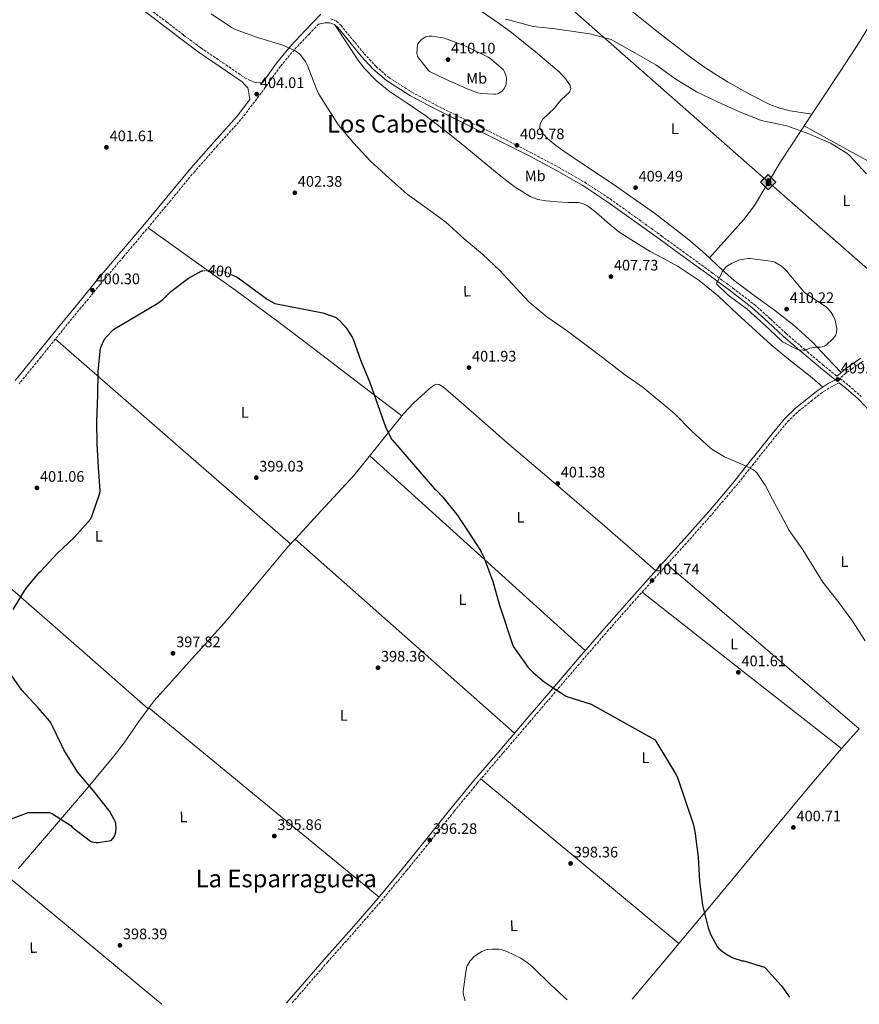
# Model space of a CAD drawing. Units: metres. Extents: x 577132 to 580588, y 4694159 to 4696510.
# Drawn here: x 579587 to 580138, y 4694188 to 4694834 of the extents above; entities that cross this region are included whole.
import ezdxf
from ezdxf.enums import TextEntityAlignment as Align

# ---------------------------------------------------------------- set-up
doc = ezdxf.new("R2010")
doc.units = ezdxf.units.M
doc.header["$MEASUREMENT"] = 0
doc.linetypes.add('DGN Style 3', pattern=[2.435890702152634, 1.739921930109024, -0.6959687720436097])
doc.linetypes.add('DGN Style 5', pattern=[1.217945351076317, 0.5219765790327072, -0.6959687720436097])
for name, color, linetype, lineweight in [('Camino', 7, 'DGN Style 3', 0), ('Cota de curva de nivel directora', 7, 'Continuous', 0), ('Cota de punto acotado terreno', 7, 'Continuous', 0), ('Curva de nivel directora', 30, 'Continuous', 30), ('Curva de nivel directora no vista', 30, 'DGN Style 5', 30), ('Curva de nivel intermedia', 30, 'Continuous', 0), ('Etiqueta de uso rústico', 92, 'Continuous', 0), ('Línea de cambio de uso (parcela vista)', 92, 'Continuous', 0), ('Margen derecho', 7, 'Continuous', 0), ('Oleoducto', 7, 'Continuous', 13), ('Punto acotado terreno (símbolo)', 7, 'Continuous', 0), ('Registro Gasoducto', 7, 'Continuous', 0), ('Registro Oleoducto', 7, 'Continuous', 0), ('Texto de Área (paraje) menor', 7, 'Continuous', 0)]:
    doc.layers.add(name, color=color, linetype=linetype, lineweight=lineweight)
doc.styles.add('Style-Arial', font='arial.ttf')

# ---------------------------------------------------------------- blocks, each defined once
blk = doc.blocks.new('5PATER')
at = {"layer": 'Punto acotado terreno (símbolo)', "linetype": 'Continuous', "lineweight": 0}
h = blk.add_hatch(color=51, dxfattribs=at)
edge = h.paths.add_edge_path()
edge.add_ellipse((0, 0), major_axis=(-0.1095731443231308, -0.1110710700762829), ratio=0.9994222409660317, start_angle=0, end_angle=360)
blk = doc.blocks.new('5ROLEO')
at = {"layer": 'Registro Gasoducto', "linetype": 'Continuous', "lineweight": 0}
for color, points in [(2, [(-0.0148, -0.5196000000000001), (-0.5238, -0.0106), (-0.0148, 0.4984), (-0.0008, 0.2394), (-0.0004, 0.2394), (-0.0549, 0.2324000000000001), (-0.1009, 0.2114), (-0.1384, 0.1764), (-0.1679, 0.1264), (-0.1874, 0.0619), (-0.1934, -0.01860000000000001), (-0.1899, -0.0761), (-0.1794, -0.1266), (-0.1619, -0.1711), (-0.1364, -0.2091), (-0.1094, -0.2361), (-0.07740000000000001, -0.2551), (-0.0409, -0.2661), (0.0001, -0.2701), (-0.0003000000000000001, -0.2701)]), (7, [(-0.0003000000000000001, -0.2701), (-0.0003000000000000002, -0.2700609756097561), (-0.0409, -0.2661), (-0.07740000000000001, -0.2551), (-0.1094, -0.2361), (-0.1364, -0.2091), (-0.1619, -0.1711), (-0.1794, -0.1266), (-0.1899, -0.0761), (-0.1934, -0.01860000000000001), (-0.1874, 0.0619), (-0.1679, 0.1264), (-0.1384, 0.1764), (-0.1009, 0.2114), (-0.0549, 0.2324000000000001), (-0.0008, 0.2393), (-0.0007, 0.1543), (-0.02490000000000001, 0.1519), (-0.0474, 0.1439), (-0.0674, 0.1309), (-0.0849, 0.1129), (-0.0994, 0.08940000000000002), (-0.1099, 0.0604), (-0.1159, 0.0254), (-0.1179, -0.0151), (-0.1159, -0.0551), (-0.1099, -0.0896), (-0.0994, -0.1186), (-0.0839, -0.1426), (-0.0664, -0.1611), (-0.04590000000000001, -0.1746), (-0.0239, -0.1826), (-0.0003000000000000001, -0.1851), (-0.0003000000000000002, -0.2700609756097561), (0.0001, -0.2701)]), (2, [(0.0001, -0.1851), (-0.0239, -0.1826), (-0.04590000000000001, -0.1746), (-0.0664, -0.1611), (-0.0839, -0.1426), (-0.0994, -0.1186), (-0.1099, -0.0896), (-0.1159, -0.0551), (-0.1179, -0.0151), (-0.1159, 0.0254), (-0.1099, 0.0604), (-0.0994, 0.08940000000000002), (-0.0849, 0.1129), (-0.0674, 0.1309), (-0.0474, 0.1439), (-0.02490000000000001, 0.1519), (0.0001, 0.1544), (0.0251, 0.1519), (0.04760000000000001, 0.1439), (0.06760000000000002, 0.1314), (0.08510000000000001, 0.1134), (0.09960000000000002, 0.08990000000000002), (0.1096, 0.0614), (0.1156, 0.0269), (0.1176, -0.0131), (0.1156, -0.0541), (0.1091, -0.0896), (0.09860000000000002, -0.1191), (0.08460000000000001, -0.1431), (0.06660000000000002, -0.1616), (0.0466, -0.1746), (0.0246, -0.1826)]), (2, [(-0.0148, -0.5196000000000001), (-0.0003000000000000001, -0.2701), (0.0001, -0.2701), (0.04060000000000001, -0.2661), (0.0771, -0.2546), (0.1086, -0.2356), (0.1361, -0.2086), (0.1611, -0.1706), (0.1791, -0.1256), (0.1896, -0.0741), (0.1931, -0.0156), (0.1896, 0.0419), (0.1796, 0.09290000000000001), (0.1626, 0.1364), (0.1391, 0.1734), (0.1101, 0.2019), (0.0771, 0.2229), (0.04060000000000001, 0.2349), (-0.0004, 0.2394), (-0.0008, 0.2394), (-0.0148, 0.4984), (0.4942, -0.0106)]), (7, [(-0.0003000000000000001, -0.2701), (-0.0003000000000000001, -0.1851), (0.0001132114627521592, -0.1851287179174169), (0.0246, -0.1826), (0.0466, -0.1746), (0.06660000000000002, -0.1616), (0.08460000000000001, -0.1431), (0.09860000000000002, -0.1191), (0.1091, -0.0896), (0.1156, -0.0541), (0.1176, -0.0131), (0.1156, 0.0269), (0.1096, 0.0614), (0.09960000000000002, 0.08990000000000002), (0.08510000000000001, 0.1134), (0.06760000000000002, 0.1314), (0.04760000000000001, 0.1439), (0.0251, 0.1519), (0.0001, 0.1544), (-0.0007, 0.1543), (-0.0008, 0.2393), (-0.0004, 0.2394), (0, 0.2393), (0.04060000000000001, 0.2349), (0.0771, 0.2229), (0.1101, 0.2019), (0.1391, 0.1734), (0.1626, 0.1364), (0.1796, 0.09290000000000001), (0.1896, 0.0419), (0.1931, -0.0156), (0.1896, -0.0741), (0.1791, -0.1256), (0.1611, -0.1706), (0.1361, -0.2086), (0.1086, -0.2356), (0.0771, -0.2546), (0.04060000000000001, -0.2661), (0.0001, -0.2701)])]:
    blk.add_hatch(color=color, dxfattribs=at).paths.add_polyline_path(points)
at = {"layer": 'Registro Gasoducto', "color": 7, "linetype": 'Continuous', "lineweight": 0, "flags": 128}
blk.add_lwpolyline([(-0.0144, -0.5196000000000001), (0.4946, -0.0106), (-0.0144, 0.4984), (-0.5234, -0.0106), (-0.0144, -0.5196000000000001)], dxfattribs=at)

msp = doc.modelspace()

# ---------------------------------------------------------------- linework, layer by layer
at = {"layer": 'Camino', "color": 7, "linetype": 'DGN Style 3', "lineweight": 0}
for points in [[(579670.6600000005, 4694842.239999999, 402.5299999999989), (579683.3500000018, 4694832.750000001, 403.1600000000036), (579694.5399999989, 4694824.070000002, 403.6499999999943), (579705.8599999979, 4694815.719999999, 403.8600000000007), (579720.2800000014, 4694805.9, 403.8600000000007), (579734.7399999986, 4694796.040000001, 403.8600000000007), (579737.8299999976, 4694794.600000001, 403.9299999999931), (579740.9200000011, 4694793.149999999, 403.9900000000054), (579743.0399999979, 4694792.960000001, 403.9299999999931), (579744.530000001, 4694792.780000002, 404.0099999999948), (579746.1900000017, 4694792.84, 404.0700000000071)], [(579791.0000000005, 4694834.79, 406.3600000000005), (579794.8500000016, 4694833.25, 406.5200000000042), (579797.7399999973, 4694830.510000002, 406.6799999999931), (579805.5200000001, 4694821.059999999, 407.0599999999977), (579813.0199999993, 4694811.890000001, 407.4499999999972), (579820.7399999973, 4694803.63, 407.9400000000024), (579829.1599999995, 4694796.250000001, 408.4100000000035), (579844.3599999986, 4694786.559999999, 408.8600000000006), (579860.3400000002, 4694778.040000001, 409.179999999993), (579882.2499999994, 4694767.230000001, 409.5599999999977), (579904.170000002, 4694756.350000002, 409.75), (579922.3999999978, 4694746.989999999, 409.6699999999982), (579940.5399999986, 4694737.36, 409.5599999999977), (579957.8200000009, 4694727.440000003, 409.5200000000042), (579974.4699999986, 4694716.500000002, 409.5599999999977), (579991.3900000011, 4694704.430000001, 409.6900000000024), (580008.1900000006, 4694692.270000001, 409.820000000007), (580024.55, 4694680.34, 409.949999999997), (580040.899999998, 4694668.390000002, 410.070000000007), (580055.1299999995, 4694657.940000002, 410.0899999999965), (580069.1799999998, 4694647.120000003, 410.070000000007), (580079.7600000012, 4694637.710000002, 410.1100000000007), (580090.0499999997, 4694628.170000002, 410.1399999999994), (580102.0300000003, 4694617.82, 410.1199999999953), (580114.1000000003, 4694607.57, 410.0099999999949), (580122.5300000014, 4694600.830000004, 409.8800000000047), (580123.449999998, 4694600.100000002, 409.8699999999954)], [(579783.0900000001, 4694831.350000002, 406.2599999999949), (579777.0500000007, 4694824.960000002, 405.8899999999996), (579767.2199999981, 4694814.49, 405.2799999999989), (579758.0899999996, 4694803.590000001, 404.7100000000065), (579745.4299999995, 4694786.020000001, 403.8800000000048), (579732.1599999992, 4694768.620000003, 403.1000000000058), (579716.8500000006, 4694751.59, 402.6600000000035), (579701.7800000008, 4694734.600000002, 402.3300000000018), (579686.0599999987, 4694715.559999999, 401.3600000000007), (579670.2499999992, 4694696.480000001, 400.5399999999937), (579654.9999999986, 4694678.440000001, 400.4400000000023), (579639.7899999982, 4694660.390000002, 400.6000000000058), (579627.3599999984, 4694645.36, 400.800000000003), (579614.9899999988, 4694630.280000002, 401.0500000000029), (579600.8500000013, 4694612.670000004, 401.4299999999931), (579586.5300000005, 4694595.100000002, 401.820000000007)], [(580140.4899999988, 4694609.989999998, 409.4900000000052), (580133.4899999984, 4694605.13, 409.5599999999977), (580129.2999999995, 4694602.210000004, 409.550000000003), (580125.6299999993, 4694598.940000002, 409.5000000000001), (580125.3399999988, 4694598.600000002, 409.8399999999965), (580131.0799999987, 4694594.050000002, 409.75), (580139.3099999987, 4694586.820000002, 409.6199999999955)], [(579765.8199999989, 4694188.660000001, 396.1900000000023), (579770.4300000002, 4694194.06, 396.2100000000065), (579788.859999999, 4694215.31, 396.2500000000001), (579806.7199999982, 4694235.38, 395.8999999999942), (579824.4099999998, 4694255.670000002, 395.5399999999935), (579840.940000001, 4694275.720000001, 395.7599999999949), (579857.2899999992, 4694295.850000001, 396.3099999999977), (579872.1599999998, 4694314.430000001, 397.0700000000071), (579887.2100000015, 4694332.800000002, 397.7799999999988), (579904.3399999997, 4694352.850000001, 398.3600000000005), (579921.4999999992, 4694372.91, 398.9400000000026), (579938.8999999978, 4694393.260000004, 399.6399999999993), (579956.3099999977, 4694413.600000001, 400.3399999999965), (579972.5799999975, 4694432.399999999, 400.8300000000017), (579988.9799999993, 4694451.070000002, 401.3000000000029), (580007.0799999976, 4694471.210000001, 402.1000000000058), (580025.2600000007, 4694491.32, 402.9700000000013), (580041.3899999999, 4694509.56, 403.4499999999971), (580057.1499999979, 4694528.140000001, 403.9900000000054), (580066.1800000002, 4694539.430000001, 405.1699999999982), (580075.1000000008, 4694550.710000002, 406.4900000000054), (580082.9699999987, 4694560.54, 407.1499999999942), (580090.8999999991, 4694570.190000001, 407.7700000000042), (580098.2500000006, 4694577.239999998, 408.25), (580106.4600000004, 4694583.670000002, 408.729999999996), (580112.6200000006, 4694588.640000001, 409.1100000000005), (580119.0500000012, 4694592.840000001, 409.3000000000029), (580124.8500000016, 4694595.780000002, 409.3000000000029)]]:
    msp.add_polyline3d(points, dxfattribs=at)
at = {"layer": 'Curva de nivel directora', "color": 30, "linetype": 'Continuous', "lineweight": 30, "elevation": 400, "flags": 128}
for points in [[(579582.5799999987, 4694447.039999999), (579590.7699999984, 4694460.230000001), (579599.9799999996, 4694471.4), (579600.8800000004, 4694472.200000001), (579611.2800000006, 4694483.490000002), (579622.9599999995, 4694494.430000001), (579633.3299999984, 4694506.150000001), (579634.2599999984, 4694507.91), (579639.5999999982, 4694523.359999999), (579639.6299999994, 4694524.800000002), (579638.6399999993, 4694540.390000002), (579637.8700000005, 4694555.460000002), (579637.6499999991, 4694570.590000002), (579638.0999999985, 4694587.430000002), (579638.4800000006, 4694603.359999999), (579639.9899999994, 4694618.59), (579640.3099999991, 4694619.62), (579642.1599999998, 4694623.550000002), (579642.7400000008, 4694624.45), (579643.3099999985, 4694625.279999999), (579648.2399999994, 4694630.660000003), (579649.0399999997, 4694631.230000001), (579663.5999999995, 4694639.84), (579677.6199999986, 4694648.029999999), (579680.949999999, 4694650.590000001), (579686.0999999989, 4694655.680000001), (579697.7099999984, 4694664.54), (579706.0700000002, 4694669.180000001), (579706.629999999, 4694669.260000002)], [(579725.6799999995, 4694666.95), (579729.2699999993, 4694665.310000001), (579730.3199999997, 4694664.609999999), (579749.3599999989, 4694650.66), (579754.4799999997, 4694647.900000002), (579785.8099999981, 4694641.76), (579794.5499999998, 4694638.619999999), (579795.4100000004, 4694638.020000001), (579797.4899999991, 4694636.130000002), (579801.1100000001, 4694631.9), (579805.1099999989, 4694625.789999999), (579805.7100000001, 4694624.54), (579810.8299999987, 4694610.109999999), (579816.6899999994, 4694595.9), (579822.0599999982, 4694581.15), (579826.9299999987, 4694566.880000001), (579830.99, 4694558.820000002), (579831.6299999993, 4694558.050000002), (579859.2499999994, 4694526.08), (579860.0199999983, 4694525.470000002), (579864.5899999993, 4694520.670000001), (579874.5800000007, 4694508.449999999), (579875.1799999997, 4694507.26), (579880.5300000005, 4694499.550000001), (579889.3599999995, 4694485.699999999), (579891.7600000001, 4694480.609999999), (579897.5800000007, 4694465.280000002), (579901.8999999989, 4694449.82), (579910.6099999994, 4694423.26), (579911.1199999991, 4694422.430000001), (579920.7500000005, 4694408.930000001), (579923.9199999999, 4694405.500000001), (579931.1199999994, 4694399.420000001), (579932.4000000001, 4694398.59), (579945.1999999988, 4694390.34), (579946.6999999987, 4694389.7), (579961.9999999985, 4694384.74), (580003.9500000007, 4694361.28), (580004.3999999998, 4694360.54), (580017.9000000004, 4694338.369999999), (580018.9299999987, 4694335.970000001), (580024.0099999991, 4694321.150000002), (580029.2599999995, 4694305.630000001), (580030.129999999, 4694301.12), (580030.2199999985, 4694299.680000001), (580032.269999998, 4694284.26), (580033.0999999995, 4694268.58), (580035.2099999996, 4694252.740000002), (580038.7999999992, 4694237.980000001), (580040.5599999983, 4694233.340000001), (580044.6899999991, 4694225.66), (580045.3899999986, 4694224.86), (580048.2699999998, 4694222.300000001), (580052.2699999985, 4694219.65), (580055.02, 4694218.300000003), (580061.1299999988, 4694216.320000002), (580062.1900000004, 4694216.160000001), (580075.8200000006, 4694212.03), (580076.5200000001, 4694211.390000001), (580086.7599999995, 4694200.130000004), (580087.3399999985, 4694199.230000001), (580092.2600000004, 4694192.350000001)], [(579577.9999999988, 4694308.100000001), (579592.5299999998, 4694313.539999999), (579593.5199999999, 4694313.670000001), (579606.5099999986, 4694313.57), (579608.3700000005, 4694312.710000002), (579620.4299999992, 4694305.09), (579621.4199999995, 4694304.100000001), (579633.4499999991, 4694294.720000001), (579634.2899999997, 4694294.470000001), (579637.1300000005, 4694294.020000001), (579638.3499999987, 4694294.020000001), (579646.8899999993, 4694295.330000001), (579648.2100000003, 4694296.710000004), (579648.6900000009, 4694297.41), (579649.6099999995, 4694299.400000001), (579649.9699999995, 4694300.74), (579650.1599999995, 4694303.04), (579649.9999999985, 4694306.310000001), (579649.7699999983, 4694307.24), (579649.2299999995, 4694308.61), (579646.1299999994, 4694314.210000002), (579645.4199999986, 4694315.170000001), (579635.2499999985, 4694327.940000001), (579624.8799999995, 4694340.390000002), (579615.8499999995, 4694354.720000002), (579614.3200000006, 4694358.050000003), (579607.3400000001, 4694372.61), (579606.6099999992, 4694373.700000001), (579598.8899999988, 4694382.500000001), (579588.3999999991, 4694394.020000001), (579581.8099999998, 4694403.460000004)]]:
    msp.add_lwpolyline(points, dxfattribs=at)
at = {"layer": 'Curva de nivel directora no vista', "color": 30, "linetype": 'DGN Style 5', "lineweight": 30, "elevation": 400, "flags": 128}
msp.add_lwpolyline([(579706.629999999, 4694669.260000002), (579707.6699999984, 4694669.410000001), (579715.9499999997, 4694669.540000001), (579720.3699999988, 4694669.02), (579722.2599999997, 4694668.51), (579725.6799999995, 4694666.95)], dxfattribs=at)
at = {"layer": 'Curva de nivel intermedia', "color": 30, "linetype": 'Continuous', "lineweight": 0, "flags": 128}
for points, elevation in [([(579712.5299999999, 4694838.140000001), (579726.0000000013, 4694829.05), (579727.9900000007, 4694828.029999998), (579743.0900000016, 4694822.489999999), (579759.0000000015, 4694817.599999999), (579767.6699999997, 4694813.689999999), (579770.2600000001, 4694812.09), (579771.0600000003, 4694811.42), (579774.4500000011, 4694806.650000001), (579775.7600000009, 4694804.219999999), (579781.4900000019, 4694789.179999999), (579783.3100000013, 4694785.279999998), (579796.2400000019, 4694765.019999999), (579806.1000000013, 4694753.409999999), (579816.9800000021, 4694741.439999999), (579829.4600000011, 4694730.140000001), (579841.3300000001, 4694719.550000001), (579854.3200000008, 4694710.300000002), (579866.6100000021, 4694701.180000001), (579878.6100000006, 4694690.24), (579890.740000001, 4694680.16), (579902.0000000017, 4694669.470000002), (579912.8500000013, 4694657.980000001), (579921.0700000001, 4694649.02), (579932.8499999995, 4694639.100000001), (579945.6200000013, 4694630.4), (579957.9700000007, 4694621.249999999), (579970.3500000013, 4694611.84), (579983.9500000002, 4694601.279999998), (579996.2100000001, 4694592.609999998), (580017.070000001, 4694575.490000002), (580028.0500000003, 4694564.029999999), (580040.1100000013, 4694553.119999999), (580041.3600000008, 4694552.130000001), (580049.5800000017, 4694547.259999998), (580064.1399999995, 4694540.929999998), (580068.3000000014, 4694538.689999999), (580069.8100000002, 4694537.600000001), (580070.7700000014, 4694536.699999999), (580076.3000000011, 4694528.670000001), (580083.5400000009, 4694514.779999999), (580090.6100000008, 4694501.470000001), (580091.6600000013, 4694499.359999998), (580100.9100000005, 4694486.17), (580114.1900000019, 4694464.960000001), (580124.02, 4694452.319999999), (580133.1700000009, 4694439.999999999), (580141.9000000014, 4694426.369999998)], 405.0000000000001), ([(580142.770000001, 4694732.92), (580131.5100000001, 4694745.239999999), (580129.940000001, 4694746.649999999), (580119.0900000016, 4694753.179999999), (580104.850000001, 4694759.289999997), (580090.3899999994, 4694764.439999999), (580074.7099999997, 4694767.770000001), (580073.5899999999, 4694768.060000001), (580059.0299999999, 4694773.949999998), (580044.9800000017, 4694780.350000001), (580031.2199999997, 4694786.880000001), (580017.65, 4694795.259999998), (580004.5000000005, 4694804.57), (579990.7699999998, 4694812.539999999), (579976.7900000009, 4694820.279999999), (579975.0899999999, 4694821.180000001), (579961.1400000001, 4694824.990000002), (579938.3900000005, 4694828.220000001), (579923.9900000015, 4694829.759999998), (579908.6300000013, 4694833.92), (579905.720000001, 4694834.59)], 405.0000000000001), ([(579898.230000001, 4694785.249999999), (579889.6500000001, 4694785.789999999), (579887.6000000006, 4694786.239999999), (579880.5599999996, 4694788.73), (579866.4800000002, 4694795.07), (579855.9200000013, 4694800.130000001), (579855.0899999997, 4694800.96), (579848.0800000002, 4694809.98), (579847.7300000016, 4694811.42), (579847.6399999999, 4694812.409999999), (579847.9900000008, 4694817.439999998), (579848.3399999995, 4694818.27), (579849.0400000013, 4694819.390000001), (579850.2300000004, 4694820.699999999), (579851.3800000015, 4694821.630000001), (579853.6200000012, 4694822.850000001), (579854.6100000015, 4694823.130000001), (579855.6700000009, 4694823.29), (579857.4000000008, 4694823.29), (579864.6600000008, 4694822.4), (579865.8099999997, 4694822.08), (579880.1200000015, 4694816.640000001), (579894.4199999999, 4694809.53), (579896.6600000019, 4694808.029999998), (579904.5000000007, 4694801.180000001), (579905.2300000016, 4694799.930000001), (579906.100000001, 4694797.689999998), (579906.3200000001, 4694796.73), (579906.4200000007, 4694795.739999999), (579906.1900000004, 4694791.81), (579905.9700000014, 4694790.940000001), (579905.0400000016, 4694788.990000002), (579903.7600000009, 4694787.520000001), (579902.5500000016, 4694786.559999999), (579901.4600000008, 4694785.92), (579900.6600000006, 4694785.600000001), (579899.2500000002, 4694785.31), (579898.230000001, 4694785.249999999)], 410.0000000000001), ([(580100.9100000005, 4694617.15), (580098.1299999999, 4694617.470000001), (580096.980000001, 4694617.789999999), (580087.7000000007, 4694622.650000001), (580086.7400000016, 4694623.519999999), (580075.8899999999, 4694633.95), (580064.5300000008, 4694644.029999998), (580051.9500000011, 4694653.34), (580044.270000001, 4694660.859999999), (580044.5599999994, 4694661.63), (580045.3000000014, 4694662.649999999), (580047.4699999995, 4694666.81), (580048.0500000007, 4694668.67), (580048.4700000009, 4694669.369999998), (580050.4199999999, 4694671.640000001), (580051.4700000006, 4694672.509999999), (580054.1900000008, 4694674.199999998), (580058.7999999997, 4694676.279999999), (580060.6900000006, 4694676.800000001), (580065.2300000002, 4694677.369999998), (580066.4800000021, 4694677.369999998), (580081.2699999999, 4694675.52), (580082.6400000001, 4694674.970000001), (580087.0600000012, 4694672.319999999), (580088.750000001, 4694670.910000001), (580090.7400000005, 4694668.800000001), (580091.9500000018, 4694667.130000001), (580101.7799999999, 4694655.359999998), (580103.5999999995, 4694654.08), (580116.2700000006, 4694645.759999998), (580117.680000001, 4694644.380000002), (580119.6300000001, 4694641.920000001), (580120.9100000008, 4694639.770000001), (580122.1300000013, 4694636.890000002), (580123.3499999995, 4694631.550000002), (580123.3499999995, 4694630.519999999), (580122.9300000014, 4694628.09), (580122.5800000007, 4694627.230000001), (580121.91, 4694626.109999998), (580120.5300000008, 4694624.41), (580116.8200000006, 4694620.859999998), (580115.2500000015, 4694619.929999999), (580113.7100000014, 4694619.32), (580112.3099999999, 4694619.130000001), (580109.4600000001, 4694619.100000001), (580105.4900000005, 4694618.560000001), (580104.1800000005, 4694617.850000001), (580102.2900000018, 4694617.180000001), (580100.9100000005, 4694617.15)], 410.0000000000001), ([(579879.2499999999, 4694189.940000001), (579878.0600000006, 4694194.720000001), (579878.0600000006, 4694196.42), (579880.1700000007, 4694211.939999999), (579880.62, 4694212.929999999), (579882.6400000006, 4694216.190000001), (579885.2900000014, 4694219.199999998), (579886.7000000019, 4694220.289999999), (579890.2900000016, 4694222.34), (579893.0099999995, 4694223.390000001), (579894.1600000008, 4694223.680000001), (579897.1300000013, 4694224), (579901.4899999999, 4694223.84), (579903.3400000005, 4694223.49), (579906.7699999993, 4694222.34), (579915.8200000018, 4694217.92), (579920.9400000004, 4694214.470000001), (579923.9199999999, 4694211.84), (579935.600000001, 4694200.550000001), (579946.2900000018, 4694190.699999998)], 395.0000000000001)]:
    msp.add_lwpolyline(points, dxfattribs=dict(at, elevation=elevation))
at = {"layer": 'Línea de cambio de uso (parcela vista)', "color": 92, "linetype": 'Continuous', "lineweight": 0, "extrusion": (-0.03049071525644591, 0.004764166705300202, 0.9995236960666588), "elevation": 5084.130223561035, "flags": 128}
msp.add_lwpolyline([(-4728046.487182734, -151525.8292682626), (-4728046.487182733, -151525.8260278923)], dxfattribs=at)
at = {"layer": 'Línea de cambio de uso (parcela vista)', "color": 92, "linetype": 'Continuous', "lineweight": 0, "extrusion": (0.007476218347585111, -0.007476216752202558, 0.9999441046089994), "elevation": -30363.57929795542, "flags": 128}
msp.add_lwpolyline([(579591.1711502154, 4694528.724697674), (579668.3470679424, 4694461.442817328), (579745.5329853896, 4694394.170937261)], dxfattribs=at)
at = {"layer": 'Línea de cambio de uso (parcela vista)', "color": 92, "linetype": 'Continuous', "lineweight": 0, "extrusion": (-0.01730352656819077, 0.01345830435002352, 0.999759702134631), "elevation": 53547.80293033516, "flags": 128}
msp.add_lwpolyline([(-4061657.803668648, -2423902.984222169), (-4061657.803668648, -2423902.979660369)], dxfattribs=at)
at = {"layer": 'Línea de cambio de uso (parcela vista)', "color": 92, "linetype": 'Continuous', "lineweight": 0, "extrusion": (-0.670262029540011, -0.7421245257750905, 5.022671310250644e-08), "elevation": -3872568.157060123, "flags": 128}
msp.add_lwpolyline([(-2716280.950816489, 399.9245063697909), (-2716185.629886469, 400.2945063698009), (-2716090.308956448, 400.6545063698015)], dxfattribs=at)
at = {"layer": 'Línea de cambio de uso (parcela vista)', "color": 92, "linetype": 'Continuous', "lineweight": 0, "extrusion": (-0.6587681772614637, -0.7523389483853666, 0.003255052996415956), "elevation": -3913633.969550867, "flags": 128}
msp.add_lwpolyline([(-2656414.05939014, 13136.22566861774), (-2656465.099814266, 13136.99557888029), (-2656541.641575589, 13139.56559319866), (-2656579.923273537, 13140.66559213912), (-2656618.204971486, 13141.11559452311)], dxfattribs=at)
at = {"layer": 'Línea de cambio de uso (parcela vista)', "color": 92, "linetype": 'Continuous', "lineweight": 0, "extrusion": (0.531102790472442, 0.5994785908314573, 0.5987948272047077), "elevation": 3122403.310718081, "flags": 128}
msp.add_lwpolyline([(2678910.604109021, -2333967.440153444), (2679006.763665597, -2333967.20292106), (2679102.916732032, -2333966.953202763)], dxfattribs=at)
at = {"layer": 'Línea de cambio de uso (parcela vista)', "color": 92, "linetype": 'Continuous', "lineweight": 0, "extrusion": (-0.6413332761852024, -0.7482219041041716, 0.1698693941717662), "elevation": -3884422.700966784, "flags": 128}
msp.add_lwpolyline([(-2614747.622967686, 669984.0171015718), (-2614664.623205241, 669984.7578674299), (-2614581.628052569, 669985.498633288)], dxfattribs=at)
at = {"layer": 'Línea de cambio de uso (parcela vista)', "color": 92, "linetype": 'Continuous', "lineweight": 0, "extrusion": (0.001149090787458953, 0.01626709957467998, 0.9998670216892793), "elevation": 77433.22364187842, "flags": 128}
msp.add_lwpolyline([(-247766.4515506607, -4723023.280544119), (-247835.3963557623, -4722976.676604913), (-247904.3541611466, -4722930.078797805)], dxfattribs=at)
at = {"layer": 'Línea de cambio de uso (parcela vista)', "color": 92, "linetype": 'Continuous', "lineweight": 0, "extrusion": (0.01841055941348125, -0.01656950142373707, 0.9996932044005559), "elevation": -66714.54326415672, "flags": 128}
msp.add_lwpolyline([(3877086.323972384, 2708687.844879585), (3877086.323972384, 2708687.84891691)], dxfattribs=at)
at = {"layer": 'Línea de cambio de uso (parcela vista)', "color": 92, "linetype": 'Continuous', "lineweight": 0, "extrusion": (0.005522285469172717, -0.005522283805701255, 0.9999695039073774), "elevation": -22325.54052500636, "flags": 128}
msp.add_lwpolyline([(579660.7081663084, 4694330.570831756), (579736.2412115969, 4694268.479884997), (579811.7642570393, 4694206.378938087)], dxfattribs=at)
at = {"layer": 'Línea de cambio de uso (parcela vista)', "color": 92, "linetype": 'Continuous', "lineweight": 0, "extrusion": (-0.02595379605981324, -0.02919927552463718, 0.9992366100073207), "elevation": -151725.4660678839, "flags": 128}
msp.add_lwpolyline([(-2685085.083527546, 3891137.989724846), (-2685085.083527547, 3891120.465792592)], dxfattribs=at)
at = {"layer": 'Línea de cambio de uso (parcela vista)', "color": 92, "linetype": 'Continuous', "lineweight": 0, "extrusion": (-0.009347782470647615, 0.007364917361179319, 0.9999291859702588), "elevation": 29553.72654443576, "flags": 128}
msp.add_lwpolyline([(580104.843732921, 4694265.219357935), (580104.8503335674, 4694265.214157796)], dxfattribs=at)
at = {"layer": 'Línea de cambio de uso (parcela vista)', "color": 92, "linetype": 'Continuous', "lineweight": 0, "extrusion": (-0.006806997746994127, 0.00144148286950049, 0.9999757931614192), "elevation": 3217.357158034897, "flags": 128}
msp.add_lwpolyline([(579878.9434622301, 4694335.919353913), (579943.885497348, 4694281.849297736), (580008.8257325069, 4694227.770741554)], dxfattribs=at)
at = {"layer": 'Línea de cambio de uso (parcela vista)', "color": 92, "linetype": 'Continuous', "lineweight": 0, "extrusion": (0.6383974038624022, 0.7697049362237417, 0.00175096960306564), "elevation": 3983206.52577172, "flags": 128}
msp.add_lwpolyline([(2550707.942601611, -6574.513626976892), (2550659.899191045, -6575.133627927317), (2550587.837267187, -6577.253634267422), (2550578.377880431, -6577.413631422443)], dxfattribs=at)
at = {"layer": 'Línea de cambio de uso (parcela vista)', "color": 92, "linetype": 'Continuous', "lineweight": 0, "elevation": 398.9100000000035, "flags": 128}
msp.add_lwpolyline([(580019.5482000001, 4694227.531500001), (580019.5499999998, 4694227.529999999)], dxfattribs=at)
at = {"layer": 'Línea de cambio de uso (parcela vista)', "color": 92, "linetype": 'Continuous', "lineweight": 0}
for points in [[(579947.3904999997, 4694873.6996, 402.6900000000023), (579967.4600000001, 4694857.230000001, 403.4400000000023), (579987.54, 4694840.76, 404.179999999993), (580007.2699999996, 4694824.99, 404.2700000000041), (580027.2800000003, 4694809.529999999, 404.0599999999977), (580036.7199999997, 4694802.75, 404.1300000000047), (580051.4699999997, 4694793.5, 404.2599999999948), (580066.7699999996, 4694784.890000001, 404.4400000000023), (580079.4199999999, 4694778.5, 404.6000000000058), (580085.9699999997, 4694776.02, 404.7299999999959), (580092.75, 4694774.4, 404.9499999999971), (580099.8099999996, 4694773.26, 405.2400000000052), (580106.8767999997, 4694772.1305, 405.5198999999994)], [(580039.6303000003, 4694677.770400001, 410.4336000000039), (580035.0300000003, 4694681.980000001, 410.4600000000065), (580026.0999999996, 4694689.58, 410.429999999993), (580016.9800000004, 4694696.960000001, 410.3899999999995), (580003.5700000003, 4694707.100000001, 410.3600000000006), (579989.9100000003, 4694716.859999999, 410.3300000000018), (579978.5899999999, 4694724.630000001, 410), (579967.25, 4694732.350000001, 409.6900000000023), (579955.7100000001, 4694740.100000001, 409.7200000000012), (579944.1500000004, 4694747.84, 409.75), (579938.7999999998, 4694751.710000001, 409.75), (579933.5899999999, 4694755.9, 409.75), (579930.4699999997, 4694759.220000001, 409.7799999999988), (579928.4000000004, 4694763.01, 409.820000000007), (579928.5199999996, 4694765.859999999, 409.820000000007), (579930.0700000003, 4694768.57, 409.820000000007), (579934.0099999999, 4694772.390000001, 409.6900000000023), (579937.8700000001, 4694776.119999999, 409.3699999999953), (579940.25, 4694778.939999999, 408.9199999999983), (579942.6100000005, 4694781.76, 408.4700000000012), (579945.2699999996, 4694784.199999999, 408.2200000000012), (579947.9199999999, 4694786.680000001, 407.9600000000065), (579948.6900000004, 4694789.039999999, 407.7599999999948), (579948.0499999998, 4694791.480000001, 407.5800000000018), (579944.8600000005, 4694796.02, 407.4700000000012), (579941.0099999999, 4694800.060000001, 407.4499999999971), (579925.5, 4694813.16, 406.4700000000012), (579909.6500000004, 4694825.720000001, 405.7200000000012), (579898.9100000003, 4694833.67, 405.6499999999942), (579887.8300000001, 4694841.210000001, 405.5899999999965)], [(580106.8767999997, 4694772.1305, 405.5182999999961), (580112.1500000004, 4694780.09, 405.2700000000041), (580125.4100000003, 4694800.180000001, 404.4900000000052), (580138.6399999997, 4694820.279999999, 403.7400000000052), (580147.0097000003, 4694834.210200001, 403.4995000000054)], [(579793.8399999999, 4694830.75, 406.5399999999936), (579801.3799999999, 4694819.34, 406.9600000000065), (579808.9199999999, 4694807.930000001, 407.3800000000047), (579813.2999999998, 4694802.119999999, 407.5500000000029), (579820.9800000004, 4694794.289999999, 407.6499999999942), (579829.5199999996, 4694787.33, 407.7700000000041), (579841.1799999997, 4694779.470000001, 408.1900000000023), (579852.75, 4694771.58, 408.4700000000012), (579864.7999999998, 4694762.26, 408.4400000000023), (579876.75, 4694752.83, 408.4100000000035), (579889.25, 4694742.619999999, 408.3699999999953), (579901.7100000001, 4694732.350000001, 408.3399999999965), (579911.4500000002, 4694724.75, 408.3399999999965), (579922, 4694718.01, 408.3399999999965), (579927.1299999999, 4694716.15, 408.3399999999965), (579932.5, 4694715.33, 408.3399999999965), (579939.7300000004, 4694714.65, 408.3399999999965), (579946.9600000001, 4694714.17, 408.3399999999965), (579950.1900000004, 4694714.15, 408.3699999999953), (579953.4299999997, 4694714.109999999, 408.4100000000035), (579956.5999999996, 4694713.449999999, 408.4400000000023), (579959.5700000003, 4694712, 408.4700000000012), (579965.0599999996, 4694707.91, 408.570000000007), (579972.5300000003, 4694701.17, 408.7899999999936), (579980.3099999996, 4694694.91, 408.9799999999959), (579990.4400000004, 4694688.26, 409.1199999999953), (580000.79, 4694681.92, 409.2400000000052), (580010.0199999996, 4694677.140000001, 409.3999999999942), (580019.2199999997, 4694672.25, 409.5599999999977), (580032.8499999996, 4694663.050000001, 409.679999999993), (580045.5899999999, 4694652.67, 409.6900000000023), (580057.9400000004, 4694641.17, 409.6199999999953), (580070.29, 4694629.689999999, 409.5599999999977), (580080.2699999996, 4694620.82, 409.5599999999977), (580090.3799999999, 4694612.09, 409.5599999999977), (580098.7699999996, 4694605.630000001, 409.6100000000006), (580107.0899999999, 4694599.100000001, 409.5), (580110.6100000005, 4694596.029999999, 409.3500000000058), (580114.1299999999, 4694592.960000001, 409.1999999999971)], [(580039.6303000003, 4694677.770400001, 410.429999999993), (580050.9900000002, 4694690.439999999, 410.0599999999977), (580062.3499999996, 4694703.100000001, 409.6900000000023), (580069.2599999999, 4694712.119999999, 409.1100000000006), (580077.9699999997, 4694726.850000001, 407.6199999999953), (580086.6699999999, 4694741.630000001, 406.4900000000052), (580099.4100000003, 4694760.859999999, 405.8699999999953), (580106.8767999997, 4694772.1305, 405.5182999999961)], [(580101.8600000005, 4694764.550000001, 405.7599999999948), (580133.6900000004, 4694747.07, 405.4799999999959), (580165.5199999996, 4694729.59, 405.2100000000065), (580187.3700000001, 4694716.880000001, 404.5), (580209.4299999997, 4694704.57, 403.8000000000029), (580221.8899999997, 4694698.310000001, 403.7100000000065), (580234.3600000005, 4694692.039999999, 403.6199999999953)], [(579671.1500000004, 4694697.57, 400.5899999999965), (579699.9699999997, 4694676.939999999, 400.7200000000012), (579728.79, 4694656.32, 400.8600000000006), (579757.1399999997, 4694635.42, 400.0500000000029), (579785.1699999999, 4694614.08, 399.3800000000047), (579811.4299999997, 4694594.050000001, 399.7599999999948), (579837.6864, 4694574.022800001, 400.1298999999999)], [(580126.1600000003, 4694602.640000001, 409.5299999999988), (580116.8499999996, 4694612.449999999, 409.9799999999959), (580107.54, 4694622.27, 410.3300000000018), (580095.3700000001, 4694633.359999999, 410.3899999999995), (580082.3899999997, 4694643.58, 410.3300000000018), (580069.1200000001, 4694653.15, 410.3300000000018), (580056.0199999996, 4694662.91, 410.3300000000018), (580045.4900000002, 4694672.41, 410.3999999999942), (580039.6303000003, 4694677.770400001, 410.4336000000039)], [(579837.6864, 4694574.022800001, 400.1266999999934), (579838.8600000005, 4694575.49, 400.1499999999942), (579845.6399999997, 4694582.539999999, 400.3099999999977), (579852.75, 4694589.310000001, 400.4700000000012), (579855.7400000002, 4694591.930000001, 400.5399999999936), (579858.9600000001, 4694594.300000001, 400.6000000000058), (579860.6200000001, 4694594.960000001, 400.6600000000035), (579862.29, 4694594.75, 400.7299999999959), (579864.4400000004, 4694593.430000001, 400.7700000000041), (579866.4500000002, 4694591.869999999, 400.7899999999936), (579886.6799999997, 4694574.130000001, 400.7899999999936), (579906.9600000001, 4694556.480000001, 400.8600000000006), (579937.3600000005, 4694530.600000001, 401.2400000000052), (579967.6299999999, 4694504.58, 401.6199999999953), (579986.0199999996, 4694488.49, 401.8500000000058), (580004.4100000003, 4694472.41, 402.070000000007)], [(579767.6398999998, 4694493.1501, 399.0638999999938), (579784.7199999997, 4694511.710000001, 399.3000000000029), (579806.54, 4694535.17, 399.5800000000018), (579822.7100000001, 4694555.300000001, 399.8300000000018), (579837.6864, 4694574.022800001, 400.1266999999934)], [(579671.3370000003, 4694381.752699999, 397.0722999999998), (579675.2100000001, 4694386.949999999, 397.0800000000018), (579698.0899999999, 4694412.51, 397.5899999999965), (579721.0999999996, 4694437.949999999, 398.1000000000058), (579742.0300000003, 4694463.07, 398.570000000007), (579763.0199999996, 4694488.130000001, 399), (579767.6398999998, 4694493.1501, 399.0638999999938)], [(579586.0000999998, 4694276.709899999, 399.988400000002), (579594.04, 4694285.99, 400.0099999999948), (579612.4900000002, 4694307.59, 400.0200000000041), (579630.6799999997, 4694329.01, 398.929999999993), (579648.7199999997, 4694350.529999999, 397.5899999999965), (579655.5499999998, 4694359.460000001, 397.3399999999965), (579665.1200000001, 4694373.41, 397.0599999999977), (579671.3370000003, 4694381.752699999, 397.0722999999998)], [(580126.4233999997, 4694355.565199999, 403.1061000000045), (580125.1299999999, 4694354.109999999, 403.0299999999988), (580103.4800000004, 4694328.470000001, 401.8500000000058), (580082.0599999996, 4694302.66, 400.8600000000006), (580059.3399999999, 4694275.33, 400.7200000000012), (580036.6200000001, 4694248, 400.2200000000012), (580019.5482000001, 4694227.531500001, 398.911300000007)], [(580019.5482000001, 4694227.531500001, 398.911300000007), (580013.4000000004, 4694220.16, 398.4400000000023), (579990.0899999999, 4694192.449999999, 396.6300000000047), (579988.9500000002, 4694191.180000001, 396.5500000000029)]]:
    msp.add_polyline3d(points, dxfattribs=at)
at = {"layer": 'Margen derecho', "color": 7, "linetype": 'Continuous', "lineweight": 0}
for points in [[(579668.8000000007, 4694839.739999998, 402.5299999999989), (579681.4699999976, 4694830.270000001, 403.1600000000036), (579692.6599999992, 4694821.590000001, 403.6499999999943), (579704.0599999985, 4694813.180000001, 403.8600000000007), (579718.5200000001, 4694803.330000003, 403.8600000000007), (579732.9899999985, 4694793.470000001, 403.8600000000007), (579734.7800000011, 4694791.420000004, 403.8999999999942), (579736.5699999993, 4694789.370000001, 403.9299999999931), (579737.0799999967, 4694787.330000003, 403.8600000000007), (579737.5700000006, 4694784.620000001, 403.7299999999959), (579738.0599999981, 4694781.91, 403.6000000000059), (579729.5599999975, 4694770.77, 403.1000000000058), (579714.3400000003, 4694753.830000003, 402.6600000000035), (579699.2199999995, 4694736.79, 402.3300000000018), (579683.4600000014, 4694717.710000001, 401.3600000000007), (579667.670000002, 4694698.649999999, 400.5399999999937), (579652.4200000013, 4694680.609999999, 400.4400000000023), (579637.2100000011, 4694662.550000001, 400.6000000000058), (579624.760000001, 4694647.500000002, 400.800000000003), (579612.3700000015, 4694632.41, 401.0500000000029), (579598.2299999994, 4694614.79, 401.4299999999931), (579583.9600000001, 4694597.270000001, 401.820000000007)], [(579746.1900000017, 4694792.84, 404.0700000000071), (579755.4299999997, 4694805.649999999, 404.7100000000065), (579764.699999999, 4694816.720000001, 405.2799999999989), (579774.5899999997, 4694827.270000001, 405.8899999999996), (579784.5399999986, 4694837.780000003, 406.4900000000054)], [(579783.0900000001, 4694831.350000002, 406.2599999999949), (579784.2500000001, 4694831.550000001, 406.300000000003), (579787.4200000018, 4694832.070000002, 406.3300000000019), (579790.5899999992, 4694832.250000001, 406.3600000000005), (579793.469999998, 4694831.090000001, 406.5200000000042), (579795.8999999977, 4694828.800000002, 406.6799999999931), (579803.5799999977, 4694819.460000001, 407.0599999999977), (579811.1299999983, 4694810.239999998, 407.4499999999972), (579818.9899999971, 4694801.830000003, 407.9400000000024), (579827.6399999994, 4694794.239999999, 408.4100000000035), (579843.089999999, 4694784.390000001, 408.8600000000006), (579859.199999998, 4694775.81, 409.179999999993), (579881.1299999973, 4694764.980000001, 409.5599999999977), (579903.0399999989, 4694754.110000002, 409.75), (579921.2399999977, 4694744.760000004, 409.6699999999982), (579939.3200000003, 4694735.170000002, 409.5599999999977), (579956.4999999999, 4694725.300000002, 409.5200000000042), (579973.0499999992, 4694714.430000001, 409.5599999999977), (579989.9299999992, 4694702.390000001, 409.6900000000024), (580006.7199999979, 4694690.239999998, 409.820000000007), (580023.0700000003, 4694678.31, 409.949999999997), (580039.4200000007, 4694666.36, 410.070000000007), (580053.6200000007, 4694655.930000001, 410.0899999999965), (580067.5799999973, 4694645.180000001, 410.070000000007), (580078.0699999991, 4694635.850000001, 410.1100000000007), (580088.3799999978, 4694626.300000001, 410.1399999999994), (580100.3999999987, 4694615.910000003, 410.1199999999953), (580112.510000001, 4694605.63, 410.0099999999949), (580120.969999999, 4694598.859999999, 409.8800000000047), (580122.4400000019, 4694597.690000003, 409.3000000000029), (580117.6499999977, 4694595.260000004, 409.3000000000029), (580110.9699999989, 4694590.9, 409.1100000000005), (580104.7199999993, 4694585.850000003, 408.729999999996), (580096.4200000024, 4694579.36, 408.25), (580088.8500000017, 4694572.090000001, 407.7700000000042), (580080.8000000005, 4694562.300000001, 407.1499999999942), (580072.9100000004, 4694552.45, 406.4900000000054), (580063.9899999975, 4694541.160000001, 405.1699999999982), (580054.9899999987, 4694529.920000002, 403.9900000000054), (580039.2799999998, 4694511.38, 403.4499999999971), (580023.1799999998, 4694493.180000001, 402.9700000000013), (580005.0100000022, 4694473.080000003, 402.1000000000058), (579986.8999999984, 4694452.930000002, 401.3000000000029), (579970.4699999975, 4694434.230000002, 400.8300000000017), (579954.190000001, 4694415.420000004, 400.3399999999965), (579936.7800000011, 4694395.070000002, 399.6399999999993), (579919.3700000013, 4694374.720000001, 398.9400000000026), (579902.2199999986, 4694354.670000004, 398.3600000000005), (579885.0700000002, 4694334.59, 397.7799999999988), (579869.9899999973, 4694316.180000001, 397.0700000000071), (579855.120000001, 4694297.600000002, 396.3099999999977), (579838.7799999996, 4694277.49, 395.7599999999949), (579822.2899999984, 4694257.470000001, 395.5399999999935), (579804.6200000015, 4694237.230000002, 395.8999999999942), (579786.7699999993, 4694217.16, 396.2500000000001), (579768.3200000001, 4694195.88, 396.2100000000065), (579762.1099999985, 4694188.620000001, 396.1799999999931)], [(580139.1400000011, 4694611.980000001, 409.4900000000052), (580132.1099999992, 4694607.100000003, 409.5599999999977), (580127.7999999997, 4694604.100000001, 409.550000000003), (580123.9200000018, 4694600.640000002, 409.5000000000001), (580123.449999998, 4694600.100000002, 409.8699999999954)], [(580124.8500000016, 4694595.780000002, 409.3000000000029), (580129.4699999995, 4694592.120000001, 409.75), (580137.5699999997, 4694585.010000003, 409.6199999999955), (580145.0199999996, 4694577.210000002, 409.5000000000001)]]:
    msp.add_polyline3d(points, dxfattribs=at)
at = {"layer": 'Oleoducto', "color": 7, "linetype": 'Continuous', "lineweight": 13}
msp.add_polyline3d([(578026.890000001, 4696482.469999999, 400.1399999999995), (578160.1999999994, 4696367.550000001, 401.9100000000035), (578445.3799999994, 4696118.239999999, 391.6199999999953), (578731.5699999997, 4695879.460000001, 378.9799999999959), (578984.3799999999, 4695670.989999998, 369.8800000000047), (579319.629999998, 4695395.670000002, 389.4900000000052), (579776.1100000001, 4694993.600000001, 397.429999999993), (580078.4200000028, 4694727.61, 407.5599999999977), (580452.7999999999, 4694399.620000003, 405.0500000000029), (580586.0700000004, 4694286.920000002, 402.7400000000052)], dxfattribs=at)

# ---------------------------------------------------------------- block references
at = {"layer": 'Punto acotado terreno (símbolo)', "color": 7, "linetype": 'Continuous', "lineweight": 0, "xscale": 10, "yscale": 10, "zscale": 10}
for p in [(579868.0799999984, 4694808.030000002, 410.1000000000063), (579742.5100000004, 4694785.340000001, 404.0099999999952), (579643.8599999985, 4694750.430000001, 401.610000000001), (579913.3299999974, 4694751.739999999, 409.7799999999988), (579767.5100000009, 4694720.540000001, 402.3800000000047), (579991.19, 4694723.960000001, 409.4900000000052), (579974.9899999971, 4694665.530000003, 407.7299999999959), (579634.7399999988, 4694656.550000002, 400.3000000000034), (580090.3200000002, 4694644.16, 410.2200000000017), (579881.8099999991, 4694605.760000002, 401.929999999993), (580123.859999999, 4694597.95, 409.5200000000045), (579742.1900000008, 4694533.510000002, 399.0299999999988), (579598.2199999982, 4694526.790000001, 401.0599999999977), (579940.1099999994, 4694529.63, 401.3800000000052), (580002.0599999975, 4694465.980000001, 401.7400000000052), (579687.5699999996, 4694418.180000001, 397.8200000000075), (579822.1000000007, 4694408.710000001, 398.360000000001), (580058.640000001, 4694405.660000003, 401.610000000001), (580094.7699999983, 4694303.840000001, 400.7100000000073), (579754.0599999975, 4694298.180000001, 395.8600000000006), (579856.0799999977, 4694295.550000003, 396.2799999999984), (579948.5899999996, 4694280.160000001, 398.360000000001), (579652.6900000018, 4694226.440000003, 398.3899999999995)]:
    msp.add_blockref('5PATER', p, dxfattribs=at)
at = {"layer": 'Registro Oleoducto', "color": 7, "linetype": 'Continuous', "lineweight": 0, "xscale": 10, "yscale": 10, "zscale": 10}
msp.add_blockref('5ROLEO', (580078.4200000028, 4694727.61, 407.5599999999977), dxfattribs=at)

# ---------------------------------------------------------------- texts
at = {"layer": 'Cota de curva de nivel directora', "color": 7, "linetype": 'Continuous', "lineweight": 0, "style": 'Style-Arial'}
msp.add_text('400', height=7.000000000000002, rotation=353.38654, dxfattribs=at).set_placement((579718.3949962015, 4694669.253166592, 400), align=Align.MIDDLE_CENTER)
at = {"layer": 'Cota de punto acotado terreno', "color": 7, "linetype": 'Continuous', "lineweight": 0, "style": 'Style-Arial'}
for s, p in [('410.10', (579870.0700000003, 4694812.03, 410.1000000000058)), ('404.01', (579744.5899999995, 4694789.34, 404.0099999999948)), ('401.61', (579645.940000002, 4694754.429999999, 401.6100000000006)), ('409.78', (579915.3199999994, 4694755.739999998, 409.7799999999988)), ('409.49', (579993.1700000007, 4694727.960000001, 409.4900000000052)), ('402.38', (579769.4899999973, 4694724.539999999, 402.3800000000047)), ('407.73', (579976.9800000014, 4694669.530000002, 407.7299999999959)), ('400.30', (579636.7199999997, 4694660.550000001, 400.3000000000029)), ('410.22', (580092.3700000002, 4694648.16, 410.2200000000012)), ('401.93', (579883.800000001, 4694609.760000003, 401.929999999993)), ('409.52', (580125.9099999992, 4694601.95, 409.5200000000041)), ('399.03', (579744.1800000004, 4694537.510000003, 399.0299999999988)), ('401.06', (579600.2100000002, 4694530.789999999, 401.0599999999977)), ('401.38', (579942.1000000013, 4694533.63, 401.3800000000047)), ('401.74', (580004.0500000018, 4694469.980000001, 401.7400000000052)), ('397.82', (579689.620000002, 4694422.179999999, 397.820000000007)), ('398.36', (579824.0799999994, 4694412.710000001, 398.3600000000006)), ('401.61', (580060.7199999979, 4694409.66, 401.6100000000006)), ('400.71', (580096.8400000005, 4694307.840000002, 400.7100000000065)), ('395.86', (579756.0500000014, 4694302.179999999, 395.8600000000006)), ('396.28', (579858.0599999984, 4694299.550000001, 396.2799999999988)), ('398.36', (579950.579999997, 4694284.160000001, 398.3600000000006)), ('398.39', (579654.6700000026, 4694230.440000001, 398.3899999999995))]:
    msp.add_text(s, height=7.000000000000002, dxfattribs=at).set_placement(p)
at = {"layer": 'Etiqueta de uso rústico', "color": 92, "linetype": 'Continuous', "lineweight": 0, "style": 'Style-Arial'}
for s, p in [('Mb', (579886.9118607182, 4694795.661790252, 410.0299999999988)), ('L', (580017.0133559217, 4694762.574731541, 406.820000000007)), ('Mb', (579925.3118607163, 4694731.661790252, 409)), ('L', (580129.6433265693, 4694715.334701133, 406.1699999999983)), ('L', (579880.5033559203, 4694655.954731541, 403.3000000000029)), ('L', (579734.6333265692, 4694576.324701137, 399.2599999999948)), ('L', (579915.7033559199, 4694507.534731538, 400.2799999999988)), ('L', (579638.8333559181, 4694494.994731541, 399.75)), ('L', (580128.373355923, 4694478.35473154, 406.2100000000065)), ('L', (579877.5533559221, 4694453.45473154, 399.5599999999977)), ('L', (580055.8633265683, 4694424.244701133, 402.3300000000018)), ('L', (579799.6633559206, 4694377.36473154, 397.5099999999948)), ('L', (579997.6433265707, 4694349.594701135, 399.8300000000018)), ('L', (579694.3333265667, 4694310.724701134, 397.75)), ('L', (579911.1533559192, 4694239.314731541, 395.6900000000023)), ('L', (579595.823355921, 4694224.984731541, 398.9900000000052))]:
    msp.add_text(s, height=7.000000000000002, rotation=0.78182, dxfattribs=at).set_placement(p, align=Align.MIDDLE_CENTER)
at = {"layer": 'Texto de Área (paraje) menor', "color": 7, "linetype": 'Continuous', "lineweight": 0, "style": 'Style-Arial'}
for s, p in [('Los Cabecillos', (579840.6642438004, 4694765.85001, 405.8300000000018)), ('La Esparraguera', (579761.8802357507, 4694270.29001, 397.2200000000012))]:
    msp.add_text(s, height=11.5, dxfattribs=at).set_placement(p, align=Align.MIDDLE_CENTER)

doc.saveas('drawing.dxf')
